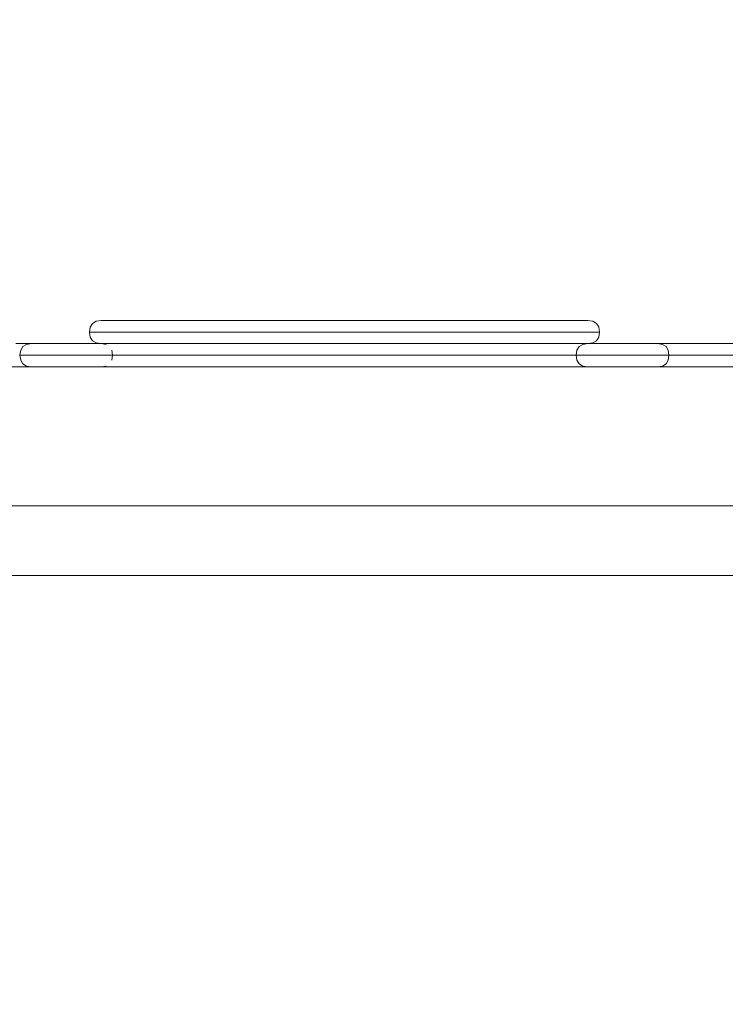
# Model space of a CAD drawing. Units: millimetres. Extents: x 10175 to 16104, y 2246 to 6803.
# Drawn here: x 12349 to 12806, y 4890 to 5527 of the extents above; entities that cross this region are included whole.
import ezdxf

# ---------------------------------------------------------------- set-up
doc = ezdxf.new("R2010")
doc.units = ezdxf.units.MM
doc.header["$MEASUREMENT"] = 0
doc.linetypes.add('Wipeout_Contour', pattern=[1000, 0, -1000])
doc.layers.add('STERFA', color=7, linetype='Continuous')
doc.layers.add('STERFA_Nr_pióra__7', color=7, linetype='Continuous', lineweight=18)
doc.layers.add('ZESTAW_Nr_pióra__7', color=7, linetype='Continuous', lineweight=18)
doc.styles.add('GENERATED_STYLE_1', font='txt')
doc.dimstyles.new('GENERATED_STYLE__2', dxfattribs={"dimtxt": 150, "dimasz": 114, "dimexe": 0.18, "dimexo": 0, "dimgap": 0.09, "dimtad": 1, "dimdec": 0, "dimlfac": 0.1, "dimzin": 0, "dimdsep": 46, "dimtxsty": 'GENERATED_STYLE_1', "dimblk": 'ARROWHEAD_5', "dimblk1": 'ARROWHEAD_5', "dimblk2": 'ARROWHEAD_5', "dimcen": 0.09, "dimclrd": 7, "dimclre": 7, "dimclrt": 7, "dimazin": 0, "dimtfac": 1, "dimtdec": 4, "dimtmove": 0, "dimatfit": 3, "dimfxl": 0, "dimtolj": 1, "dimtzin": 0, "dimarcsym": 0})

# ---------------------------------------------------------------- blocks, each defined once
blk = doc.blocks.new('*D3')
at = {"layer": 'STERFA_Nr_pióra__7', "linetype": 'Continuous'}
for points in [[(15991.45, 6802.59), (15960.4, 6686.71), (16022.5, 6686.71)], [(15991.45, 2903.07), (16022.5, 3018.95), (15960.4, 3018.95)]]:
    blk.add_hatch(color=256, dxfattribs=at).paths.add_polyline_path(points)
for p, q in [((16103.95, 6802.59), (15878.95, 6802.59)), ((15991.45, 6802.59), (15960.4, 6686.71)), ((15991.45, 6802.59), (16022.5, 6686.71)), ((16022.5, 6686.71), (15960.4, 6686.71)), ((15991.45, 3018.95), (15991.45, 6686.71)), ((15991.45, 2903.07), (15960.4, 3018.95)), ((15960.4, 3018.95), (16022.5, 3018.95)), ((15991.45, 2903.07), (16022.5, 3018.95)), ((16103.95, 2903.07), (15878.95, 2903.07))]:
    blk.add_line(p, q, dxfattribs=at)
at = {"color": 254, "linetype": 'Wipeout_Contour', "lineweight": 0, "ltscale": 66448.625324}
blk.add_wipeout([(15982.97, 4660.56), (15982.97, 5045.09), (15789.93, 5045.09), (15789.93, 4660.56)], dxfattribs=at).dxf.layer = 'STERFA'
at = {"layer": 'STERFA_Nr_pióra__7', "insert": (15961.45, 4682.08), "char_height": 150, "attachment_point": 7, "rotation": 90, "style": 'GENERATED_STYLE_1'}
blk.add_mtext('\\A1;{\\fArial|b0|i0|c238|p38;390}', dxfattribs=at)
blk = doc.blocks.new('ARROWHEAD_5')
at = {"color": 0, "linetype": 'Continuous', "lineweight": 0}
blk.add_line((0, 0), (-1, 0), dxfattribs=at)
blk.add_solid([(-1, 0.2679), (0, 0), (-1, -0.2679), (-1, 0.2679)], dxfattribs=at)

msp = doc.modelspace()

# ---------------------------------------------------------------- linework, layer by layer
at = {"layer": 'ZESTAW_Nr_pióra__7', "linetype": 'Continuous'}
for p, q in [((12199.29, 5302.6), (12921.29, 5302.6)), ((13010.29, 5212.6), (12110.29, 5212.6)), ((12110.29, 5167.6), (13010.29, 5167.6))]:
    msp.add_line(p, q, dxfattribs=at)
at = {"layer": 'ZESTAW_Nr_pióra__7', "linetype": 'Continuous', "flags": 128}
for points in [[(12396.46, 5319.52), (12395.05, 5321.85), (12394.56, 5325.12), (12394.56, 5325.14), (12395.05, 5328.4), (12396.46, 5330.74)], [(12722.69, 5330.76), (12720.35, 5332.16), (12717.07, 5332.63), (12716.88, 5332.63), (12714.04, 5332.63), (12708.79, 5332.63), (12701.28, 5332.63), (12691.74, 5332.63), (12610.89, 5332.63), (12608.56, 5332.63), (12596.31, 5332.63), (12582.87, 5332.63), (12568.71, 5332.63), (12554.28, 5332.63), (12540, 5332.63), (12526.33, 5332.63), (12513.66, 5332.63), (12433.08, 5332.63), (12425.99, 5332.63), (12416.72, 5332.63), (12409.5, 5332.63), (12404.56, 5332.63), (12402.05, 5332.63), (12398.8, 5332.15), (12396.46, 5330.74)], [(12722.69, 5330.76), (12724.1, 5328.42), (12724.56, 5325.14), (12724.56, 5325.12), (12724.1, 5321.84), (12722.69, 5319.5)], [(12394.56, 5325.12), (12397.3, 5325.12), (12402.68, 5325.12), (12410.56, 5325.12), (12420.68, 5325.12), (12428.34, 5325.12), (12509.49, 5325.12), (12523.31, 5325.12), (12538.23, 5325.12), (12553.8, 5325.12), (12569.54, 5325.12), (12584.98, 5325.12), (12599.65, 5325.12), (12613.1, 5325.12), (12615.79, 5325.12), (12696.93, 5325.12), (12707.34, 5325.12), (12715.53, 5325.12), (12721.26, 5325.12), (12724.35, 5325.14), (12724.56, 5325.14)], [(12394.56, 5325.14), (12397.3, 5325.14), (12402.68, 5325.14), (12410.56, 5325.14), (12420.68, 5325.14), (12428.34, 5325.14), (12509.49, 5325.14), (12523.31, 5325.14), (12538.23, 5325.14), (12553.8, 5325.14), (12569.54, 5325.14), (12584.98, 5325.14), (12599.65, 5325.14), (12613.1, 5325.14), (12615.79, 5325.14), (12696.93, 5325.14), (12707.34, 5325.14), (12715.53, 5325.14), (12721.26, 5325.14), (12724.35, 5325.14), (12724.56, 5325.12)], [(12346.98, 5317.63), (12349.63, 5317.63), (12351.98, 5317.63), (12353.95, 5317.63), (12355.48, 5317.63), (12356.52, 5317.63), (12357.05, 5317.63)], [(12351.46, 5304.52), (12350.05, 5306.85), (12349.56, 5310.12), (12349.56, 5310.14), (12350.05, 5313.4), (12351.46, 5315.74)], [(12351.46, 5315.74), (12353.8, 5317.15), (12357.05, 5317.63), (12357.13, 5317.63), (12357.28, 5317.63), (12357.5, 5317.63), (12357.78, 5317.63), (12358.12, 5317.63), (12358.5, 5317.63), (12358.91, 5317.63), (12359.34, 5317.63), (12399.78, 5317.63), (12400.22, 5317.63), (12400.63, 5317.63), (12401.01, 5317.63), (12401.35, 5317.63), (12401.63, 5317.63), (12401.85, 5317.63), (12402, 5317.63), (12402.07, 5317.63), (12402.3, 5317.63), (12403.17, 5317.63), (12404.5, 5317.63), (12406.3, 5317.63), (12408.5, 5317.63), (12411.03, 5317.63), (12413.83, 5317.63), (12416.8, 5317.63), (12419.85, 5317.63), (12422.89, 5317.63), (12458.24, 5317.63), (12528.04, 5317.63), (12598.49, 5317.63), (12668.14, 5317.63), (12694.97, 5317.63), (12697.93, 5317.63), (12701.09, 5317.63), (12704.11, 5317.63), (12706.98, 5317.63), (12709.63, 5317.63), (12711.98, 5317.63), (12713.95, 5317.63), (12715.48, 5317.63), (12716.52, 5317.63), (12717.13, 5317.63), (12717.28, 5317.63), (12717.5, 5317.63), (12717.78, 5317.63), (12718.12, 5317.63), (12718.5, 5317.63), (12718.91, 5317.63), (12719.34, 5317.63), (12759.78, 5317.63), (12760.22, 5317.63), (12760.63, 5317.63), (12761.01, 5317.63), (12761.35, 5317.63), (12761.63, 5317.63), (12761.85, 5317.63), (12762.07, 5317.63), (12762.6, 5317.63), (12763.65, 5317.63), (12765.18, 5317.63), (12767.15, 5317.63), (12769.49, 5317.63), (12772.14, 5317.63), (12775.02, 5317.63), (12778.03, 5317.63), (12821.09, 5317.63)], [(12722.69, 5319.5), (12720.35, 5318.1), (12717.07, 5317.63), (12716.88, 5317.63), (12714.04, 5317.63), (12708.79, 5317.63), (12701.28, 5317.63), (12691.74, 5317.63), (12610.89, 5317.63), (12608.56, 5317.63), (12596.31, 5317.63), (12582.87, 5317.63), (12568.71, 5317.63), (12554.28, 5317.63), (12540, 5317.63), (12526.33, 5317.63), (12513.66, 5317.63), (12433.08, 5317.63), (12425.99, 5317.63), (12416.72, 5317.63), (12409.5, 5317.63), (12404.56, 5317.63), (12402.05, 5317.63), (12398.8, 5318.11), (12396.46, 5319.52)], [(12405.35, 5317.16), (12402.07, 5317.63)], [(12711.46, 5304.52), (12710.05, 5306.85), (12709.56, 5310.14), (12710.05, 5313.4), (12711.46, 5315.74)], [(12717.13, 5317.63), (12717.05, 5317.63), (12713.8, 5317.15), (12711.46, 5315.74)], [(12767.66, 5315.74), (12765.33, 5317.15), (12762.07, 5317.63), (12762, 5317.63)], [(12767.66, 5315.74), (12769.07, 5313.4), (12769.56, 5310.14), (12769.07, 5306.85), (12767.66, 5304.52)], [(12820.44, 5310.14), (12778.69, 5310.14), (12776.97, 5310.14), (12775.32, 5310.12), (12773.81, 5310.12), (12772.47, 5310.12), (12771.34, 5310.12), (12770.47, 5310.12), (12769.87, 5310.14), (12769.56, 5310.14), (12769.26, 5310.12), (12768.66, 5310.12), (12767.79, 5310.12), (12766.66, 5310.12), (12765.32, 5310.12), (12763.81, 5310.12), (12762.16, 5310.12), (12760.44, 5310.12), (12718.69, 5310.12), (12716.97, 5310.12), (12715.32, 5310.12), (12713.81, 5310.12), (12712.47, 5310.12), (12711.34, 5310.12), (12710.47, 5310.12), (12709.87, 5310.12), (12709.56, 5310.12), (12709.26, 5310.12), (12708.66, 5310.12), (12707.79, 5310.12), (12706.66, 5310.12), (12705.32, 5310.12), (12703.81, 5310.12), (12702.16, 5310.14), (12700.44, 5310.14), (12698.69, 5310.14), (12696.82, 5310.14), (12669.8, 5310.12), (12599.08, 5310.12), (12527.56, 5310.12), (12456.7, 5310.12), (12421.47, 5310.14), (12419.73, 5310.14), (12417.98, 5310.12), (12416.28, 5310.12), (12414.69, 5310.12), (12413.24, 5310.12), (12411.98, 5310.12), (12410.95, 5310.14), (12410.19, 5310.14), (12409.71, 5310.14), (12409.56, 5310.14), (12409.26, 5310.12), (12408.66, 5310.12), (12407.79, 5310.12), (12406.66, 5310.12), (12405.32, 5310.12), (12403.81, 5310.12), (12402.16, 5310.12), (12400.44, 5310.12), (12358.69, 5310.12), (12356.97, 5310.12), (12355.32, 5310.12), (12353.81, 5310.12), (12352.47, 5310.12), (12351.34, 5310.12), (12350.47, 5310.12), (12349.87, 5310.12), (12349.56, 5310.12), (12349.26, 5310.14)], [(12349.56, 5310.14), (12349.87, 5310.14), (12350.47, 5310.14), (12351.34, 5310.14), (12352.47, 5310.14), (12353.81, 5310.14), (12355.32, 5310.14), (12356.97, 5310.14), (12358.69, 5310.14), (12400.44, 5310.14), (12402.16, 5310.14), (12403.81, 5310.14), (12405.32, 5310.14), (12406.66, 5310.14), (12407.79, 5310.14), (12408.66, 5310.14), (12409.26, 5310.14), (12409.56, 5310.12), (12409.71, 5310.14)], [(12409.07, 5313.4), (12409.56, 5310.14), (12409.56, 5310.12), (12409.07, 5306.85)], [(12410.95, 5310.14), (12411.98, 5310.14), (12413.24, 5310.14), (12414.69, 5310.14), (12416.28, 5310.14), (12417.98, 5310.14), (12419.73, 5310.12), (12421.47, 5310.14), (12456.7, 5310.14), (12527.56, 5310.14), (12599.08, 5310.14), (12669.8, 5310.14), (12696.82, 5310.14), (12698.69, 5310.14)], [(12702.16, 5310.14), (12703.81, 5310.14), (12705.32, 5310.14), (12706.66, 5310.14), (12707.79, 5310.14), (12708.66, 5310.14), (12709.26, 5310.14), (12709.56, 5310.14), (12709.87, 5310.14), (12710.47, 5310.14), (12711.34, 5310.14), (12712.47, 5310.14), (12713.81, 5310.14), (12715.32, 5310.14), (12716.97, 5310.14), (12718.69, 5310.14), (12760.44, 5310.14), (12762.16, 5310.14), (12763.81, 5310.14), (12765.32, 5310.14), (12766.66, 5310.14), (12767.79, 5310.14), (12768.66, 5310.14), (12769.26, 5310.14), (12769.56, 5310.14)], [(12709.56, 5310.12), (12709.56, 5310.14)], [(12769.56, 5310.14), (12769.56, 5310.12)], [(12769.87, 5310.14), (12770.47, 5310.14), (12771.34, 5310.14), (12772.47, 5310.14), (12773.81, 5310.14), (12775.32, 5310.14), (12776.97, 5310.14)], [(12357.05, 5302.63), (12356.52, 5302.63), (12355.48, 5302.63), (12353.95, 5302.63), (12351.98, 5302.63), (12349.63, 5302.63), (12346.98, 5302.63)], [(12717.13, 5302.63), (12717.05, 5302.63), (12716.52, 5302.63), (12715.48, 5302.63), (12713.95, 5302.63), (12711.98, 5302.63), (12709.63, 5302.63), (12706.98, 5302.63), (12704.11, 5302.63), (12701.09, 5302.63), (12697.93, 5302.63), (12694.97, 5302.63), (12668.14, 5302.63), (12598.49, 5302.63), (12528.04, 5302.63), (12458.24, 5302.63), (12422.89, 5302.63), (12419.85, 5302.63), (12416.8, 5302.63), (12413.83, 5302.63), (12411.03, 5302.63), (12408.5, 5302.63), (12406.3, 5302.63), (12404.5, 5302.63), (12403.17, 5302.63), (12402.3, 5302.63), (12402.07, 5302.63), (12401.85, 5302.63), (12401.63, 5302.63), (12401.35, 5302.63), (12401.01, 5302.63), (12400.63, 5302.63), (12400.22, 5302.63), (12399.78, 5302.63), (12359.34, 5302.63), (12358.91, 5302.63), (12358.5, 5302.63), (12358.12, 5302.63), (12357.78, 5302.63), (12357.5, 5302.63), (12357.28, 5302.63), (12357.13, 5302.63), (12357.05, 5302.63), (12353.8, 5303.11), (12351.46, 5304.52)], [(12405.35, 5303.1), (12402.07, 5302.63), (12402, 5302.63)], [(12821.09, 5302.63), (12778.03, 5302.63), (12775.02, 5302.63), (12772.14, 5302.63), (12769.49, 5302.63), (12767.15, 5302.63), (12765.18, 5302.63), (12763.65, 5302.63), (12762.6, 5302.63), (12762.07, 5302.63), (12762, 5302.63), (12761.85, 5302.63), (12761.63, 5302.63), (12761.35, 5302.63), (12761.01, 5302.63), (12760.63, 5302.63), (12760.22, 5302.63), (12759.78, 5302.63), (12719.34, 5302.63), (12718.91, 5302.63), (12718.5, 5302.63), (12718.12, 5302.63), (12717.78, 5302.63), (12717.5, 5302.63), (12717.28, 5302.63), (12717.13, 5302.63), (12713.8, 5303.11), (12711.46, 5304.52)], [(12767.66, 5304.52), (12765.33, 5303.11), (12762.07, 5302.63)]]:
    msp.add_lwpolyline(points, dxfattribs=at)

# ---------------------------------------------------------------- next in the draw order: dimensions: what is measured, and where the dimension line sits
at = {"layer": 'STERFA', "linetype": 'Continuous'}
dim = msp.add_linear_dim(base=(15991.45, 6802.59), p1=(12251.91, 2903.07), p2=(12370.63, 6802.59), angle=90, dimstyle='GENERATED_STYLE__2', dxfattribs=at)
dim.commit()
dim.dimension.update_dxf_attribs({"geometry": '*D3', "text_midpoint": (15886.45, 4852.83), "dimtype": 160, "text_rotation": 90})

doc.saveas('drawing.dxf')
